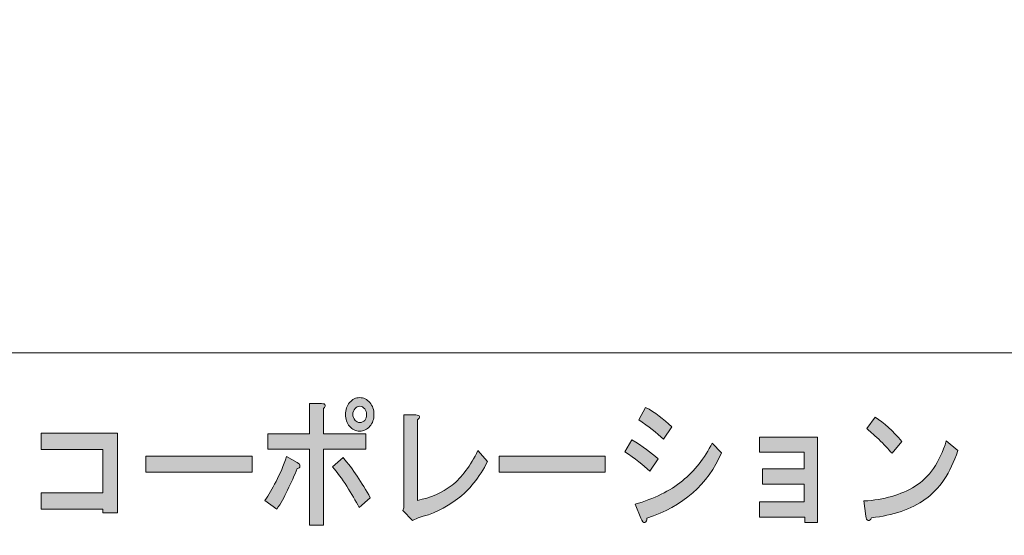
# Model space of a CAD drawing. Units: inches. Extents: x 0 to 296, y 0 to 210.
# Drawn here: x 53 to 88, y 17 to 36 of the extents above; entities that cross this region are included whole.
import ezdxf

# ---------------------------------------------------------------- set-up
doc = ezdxf.new("R2010")
doc.units = ezdxf.units.IN
doc.header["$MEASUREMENT"] = 0
doc.layers.add('レイヤー 1', color=7, linetype='Continuous')

# ---------------------------------------------------------------- blocks, each defined once
blk = doc.blocks.new('block 2')
at = {"layer": 'レイヤー 1'}
h = blk.add_hatch(color=7, dxfattribs=at)
h.dxf.hatch_style = 2
edge = h.paths.add_edge_path()
edge.add_spline(control_points=[(62.715, 18.94), (62.595, 18.683), (62.469, 18.458), (62.337, 18.265), (62.337, 18.265), (61.911, 18.574), (61.911, 18.574), (62.043, 18.766), (62.173, 18.991), (62.305, 19.249), (62.447, 19.519), (62.573, 19.815), (62.682, 20.136), (62.682, 20.136), (63.059, 19.924), (63.059, 19.924), (63.135, 19.885), (63.169, 19.84), (63.157, 19.789), (63.157, 19.738), (63.125, 19.712), (63.059, 19.712), (62.961, 19.468), (62.846, 19.21), (62.715, 18.94)], knot_values=[0, 0, 0, 0, 0.352778, 0.352778, 0.352778, 0.705556, 0.705556, 0.705556, 1.058333, 1.058333, 1.058333, 1.411111, 1.411111, 1.411111, 1.763889, 1.763889, 1.763889, 2.116667, 2.116667, 2.116667, 2.469444, 2.469444, 2.469444, 2.822222, 2.822222, 2.822222, 2.822222], degree=3, periodic=0)
edge.add_line((62.715, 18.94), (62.715, 18.94))
edge = h.paths.add_edge_path()
edge.add_spline(control_points=[(64.059, 21.969), (64.07, 21.93), (64.048, 21.892), (63.994, 21.853), (63.994, 21.853), (63.994, 20.947), (63.994, 20.947), (63.994, 20.947), (65.502, 20.947), (65.502, 20.947), (65.502, 20.947), (65.502, 20.406), (65.502, 20.406), (65.502, 20.406), (63.994, 20.406), (63.994, 20.406), (63.994, 20.406), (63.994, 17.686), (63.994, 17.686), (63.994, 17.686), (63.502, 17.686), (63.502, 17.686), (63.502, 17.686), (63.502, 20.406), (63.502, 20.406), (63.502, 20.406), (62.009, 20.406), (62.009, 20.406), (62.009, 20.406), (62.009, 20.947), (62.009, 20.947), (62.009, 20.947), (63.502, 20.947), (63.502, 20.947), (63.502, 20.947), (63.502, 22.027), (63.502, 22.027), (63.502, 22.027), (63.928, 22.027), (63.928, 22.027), (64.005, 22.027), (64.048, 22.008), (64.059, 21.969)], knot_values=[0, 0, 0, 0, 0.352778, 0.352778, 0.352778, 0.705556, 0.705556, 0.705556, 1.058333, 1.058333, 1.058333, 1.411111, 1.411111, 1.411111, 1.763889, 1.763889, 1.763889, 2.116667, 2.116667, 2.116667, 2.469444, 2.469444, 2.469444, 2.822222, 2.822222, 2.822222, 3.175, 3.175, 3.175, 3.527778, 3.527778, 3.527778, 3.880556, 3.880556, 3.880556, 4.233333, 4.233333, 4.233333, 4.586111, 4.586111, 4.586111, 4.938889, 4.938889, 4.938889, 4.938889], degree=3, periodic=0)
edge.add_line((64.059, 21.969), (64.059, 21.969))
edge = h.paths.add_edge_path()
edge.add_spline(control_points=[(65.667, 18.67), (65.667, 18.67), (65.273, 18.323), (65.273, 18.323), (65.142, 18.554), (64.994, 18.805), (64.83, 19.075), (64.655, 19.345), (64.486, 19.577), (64.322, 19.77), (64.322, 19.77), (64.699, 20.098), (64.699, 20.098), (65.049, 19.686), (65.371, 19.21), (65.667, 18.67)], knot_values=[0, 0, 0, 0, 0.352778, 0.352778, 0.352778, 0.705556, 0.705556, 0.705556, 1.058333, 1.058333, 1.058333, 1.411111, 1.411111, 1.411111, 1.763889, 1.763889, 1.763889, 1.763889], degree=3, periodic=0)
edge.add_line((65.667, 18.67), (65.667, 18.67))
edge = h.paths.add_edge_path()
edge.add_spline(control_points=[(65.65, 22.065), (65.748, 21.95), (65.798, 21.808), (65.798, 21.641), (65.798, 21.474), (65.748, 21.332), (65.65, 21.217), (65.552, 21.101), (65.431, 21.043), (65.289, 21.043), (65.147, 21.043), (65.027, 21.101), (64.929, 21.217), (64.83, 21.332), (64.781, 21.474), (64.781, 21.641), (64.781, 21.808), (64.83, 21.95), (64.929, 22.065), (65.027, 22.181), (65.147, 22.239), (65.289, 22.239), (65.431, 22.239), (65.552, 22.181), (65.65, 22.065)], knot_values=[0, 0, 0, 0, 0.352778, 0.352778, 0.352778, 0.705556, 0.705556, 0.705556, 1.058333, 1.058333, 1.058333, 1.411111, 1.411111, 1.411111, 1.763889, 1.763889, 1.763889, 2.116667, 2.116667, 2.116667, 2.469444, 2.469444, 2.469444, 2.822222, 2.822222, 2.822222, 2.822222], degree=3, periodic=0)
edge.add_line((65.65, 22.065), (65.65, 22.065))
edge = h.paths.add_edge_path()
edge.add_spline(control_points=[(65.47, 21.429), (65.513, 21.481), (65.535, 21.551), (65.535, 21.641), (65.535, 21.718), (65.513, 21.783), (65.47, 21.834), (65.415, 21.898), (65.355, 21.93), (65.289, 21.93), (65.223, 21.93), (65.169, 21.905), (65.125, 21.853), (65.071, 21.789), (65.043, 21.718), (65.043, 21.641), (65.043, 21.564), (65.071, 21.493), (65.125, 21.429), (65.169, 21.378), (65.223, 21.352), (65.289, 21.352), (65.366, 21.352), (65.426, 21.378), (65.47, 21.429)], knot_values=[0, 0, 0, 0, 0.352778, 0.352778, 0.352778, 0.705556, 0.705556, 0.705556, 1.058333, 1.058333, 1.058333, 1.411111, 1.411111, 1.411111, 1.763889, 1.763889, 1.763889, 2.116667, 2.116667, 2.116667, 2.469444, 2.469444, 2.469444, 2.822222, 2.822222, 2.822222, 2.822222], degree=3, periodic=0)
edge.add_line((65.47, 21.429), (65.47, 21.429))
h = blk.add_hatch(color=7, dxfattribs=at)
h.dxf.hatch_style = 2
edge = h.paths.add_edge_path()
edge.add_spline(control_points=[(74.994, 20.734), (75.376, 20.503), (75.688, 20.278), (75.929, 20.059), (75.929, 20.059), (75.633, 19.615), (75.633, 19.615), (75.404, 19.834), (75.109, 20.066), (74.748, 20.31), (74.748, 20.31), (74.994, 20.734), (74.994, 20.734)], knot_values=[0, 0, 0, 0, 1, 1, 1, 2, 2, 2, 3, 3, 3, 4, 4, 4, 4], degree=3, periodic=1)
edge = h.paths.add_edge_path()
edge.add_spline(control_points=[(76.125, 20.754), (75.885, 20.985), (75.59, 21.216), (75.24, 21.448), (75.24, 21.448), (75.486, 21.892), (75.486, 21.892), (75.814, 21.712), (76.125, 21.48), (76.42, 21.197), (76.42, 21.197), (76.125, 20.754), (76.125, 20.754)], knot_values=[0, 0, 0, 0, 1, 1, 1, 2, 2, 2, 3, 3, 3, 4, 4, 4, 4], degree=3, periodic=1)
edge = h.paths.add_edge_path()
edge.add_spline(control_points=[(75.535, 17.937), (75.535, 17.86), (75.508, 17.808), (75.453, 17.783), (75.409, 17.77), (75.366, 17.821), (75.322, 17.937), (75.322, 17.937), (75.109, 18.439), (75.109, 18.439), (75.787, 18.631), (76.35, 18.908), (76.798, 19.268), (77.235, 19.628), (77.59, 20.078), (77.864, 20.619), (77.864, 20.619), (78.192, 20.271), (78.192, 20.271), (77.711, 19.14), (76.825, 18.361), (75.535, 17.937)], knot_values=[0, 0, 0, 0, 0.352778, 0.352778, 0.352778, 0.705556, 0.705556, 0.705556, 1.058333, 1.058333, 1.058333, 1.411111, 1.411111, 1.411111, 1.763889, 1.763889, 1.763889, 2.116667, 2.116667, 2.116667, 2.469444, 2.469444, 2.469444, 2.469444], degree=3, periodic=0)
edge.add_line((75.535, 17.937), (75.535, 17.937))
h = blk.add_hatch(color=7, dxfattribs=at)
h.dxf.hatch_style = 2
edge = h.paths.add_edge_path()
edge.add_spline(control_points=[(67.422, 21.564), (67.433, 21.525), (67.411, 21.487), (67.356, 21.448), (67.356, 21.448), (67.356, 18.574), (67.356, 18.574), (67.804, 18.663), (68.214, 18.844), (68.586, 19.114), (68.936, 19.397), (69.242, 19.808), (69.504, 20.348), (69.504, 20.348), (69.848, 19.963), (69.848, 19.963), (69.553, 19.384), (69.198, 18.94), (68.783, 18.631), (68.334, 18.297), (67.864, 18.072), (67.372, 17.956), (67.372, 17.956), (67.176, 17.86), (67.176, 17.86), (67.176, 17.86), (66.832, 18.207), (66.832, 18.207), (66.832, 18.207), (66.864, 18.303), (66.864, 18.303), (66.864, 18.303), (66.864, 21.622), (66.864, 21.622), (66.864, 21.622), (67.29, 21.622), (67.29, 21.622), (67.367, 21.622), (67.411, 21.602), (67.422, 21.564)], knot_values=[0, 0, 0, 0, 0.352778, 0.352778, 0.352778, 0.705556, 0.705556, 0.705556, 1.058333, 1.058333, 1.058333, 1.411111, 1.411111, 1.411111, 1.763889, 1.763889, 1.763889, 2.116667, 2.116667, 2.116667, 2.469444, 2.469444, 2.469444, 2.822222, 2.822222, 2.822222, 3.175, 3.175, 3.175, 3.527778, 3.527778, 3.527778, 3.880556, 3.880556, 3.880556, 4.233333, 4.233333, 4.233333, 4.586111, 4.586111, 4.586111, 4.586111], degree=3, periodic=0)
edge.add_line((67.422, 21.564), (67.422, 21.564))
h = blk.add_hatch(color=7, dxfattribs=at)
h.dxf.hatch_style = 2
edge = h.paths.add_edge_path()
edge.add_spline(control_points=[(85.457, 18.612), (84.954, 18.252), (84.315, 18.033), (83.539, 17.956), (83.517, 17.879), (83.478, 17.847), (83.424, 17.86), (83.38, 17.872), (83.353, 17.924), (83.342, 18.014), (83.342, 18.014), (83.276, 18.554), (83.276, 18.554), (83.987, 18.593), (84.593, 18.766), (85.097, 19.075), (85.599, 19.384), (85.971, 19.924), (86.212, 20.696), (86.212, 20.696), (86.622, 20.348), (86.622, 20.348), (86.359, 19.551), (85.971, 18.972), (85.457, 18.612)], knot_values=[0, 0, 0, 0, 0.352778, 0.352778, 0.352778, 0.705556, 0.705556, 0.705556, 1.058333, 1.058333, 1.058333, 1.411111, 1.411111, 1.411111, 1.763889, 1.763889, 1.763889, 2.116667, 2.116667, 2.116667, 2.469444, 2.469444, 2.469444, 2.822222, 2.822222, 2.822222, 2.822222], degree=3, periodic=0)
edge.add_line((85.457, 18.612), (85.457, 18.612))
edge = h.paths.add_edge_path()
edge.add_spline(control_points=[(84.621, 20.676), (84.621, 20.676), (84.277, 20.252), (84.277, 20.252), (84.145, 20.406), (83.987, 20.573), (83.801, 20.754), (83.604, 20.934), (83.462, 21.062), (83.375, 21.139), (83.375, 21.139), (83.67, 21.545), (83.67, 21.545), (83.987, 21.339), (84.304, 21.05), (84.621, 20.676)], knot_values=[0, 0, 0, 0, 0.352778, 0.352778, 0.352778, 0.705556, 0.705556, 0.705556, 1.058333, 1.058333, 1.058333, 1.411111, 1.411111, 1.411111, 1.763889, 1.763889, 1.763889, 1.763889], degree=3, periodic=0)
edge.add_line((84.621, 20.676), (84.621, 20.676))
h = blk.add_hatch(color=7, dxfattribs=at)
h.dxf.hatch_style = 2
h.paths.add_polyline_path([(56.645, 18.13), (56.121, 18.13), (56.121, 18.265), (53.923, 18.265), (53.923, 18.844), (56.121, 18.844), (56.121, 20.387), (53.923, 20.387), (53.923, 20.966), (56.645, 20.966)])
h = blk.add_hatch(color=7, dxfattribs=at)
h.dxf.hatch_style = 2
h.paths.add_polyline_path([(81.618, 17.785), (81.16, 17.785), (81.16, 17.978), (79.552, 17.978), (79.552, 18.518), (81.143, 18.518), (81.143, 19.155), (79.651, 19.155), (79.651, 19.695), (81.143, 19.695), (81.143, 20.293), (79.552, 20.293), (79.552, 20.834), (81.618, 20.834)])
h = blk.add_hatch(color=7, dxfattribs=at)
h.dxf.hatch_style = 2
h.paths.add_polyline_path([(57.664, 20.156), (61.452, 20.156), (61.452, 19.577), (57.664, 19.577)])
h = blk.add_hatch(color=7, dxfattribs=at)
h.dxf.hatch_style = 2
h.paths.add_polyline_path([(70.258, 20.156), (74.046, 20.156), (74.046, 19.577), (70.258, 19.577)])
at = {"layer": 'レイヤー 1', "color": 7, "lineweight": 18}
for points in [[(288.579, 203.733), (4.713, 203.733), (4.713, 23.838), (288.579, 23.838), (288.579, 203.733)], [(4.713, 7.836), (89.253, 7.836), (89.253, 23.838), (4.713, 23.838), (4.713, 7.836)]]:
    blk.add_lwpolyline(points, dxfattribs=at)
at = {"layer": 'レイヤー 1', "lineweight": 0}
for points in [[(56.645, 18.13), (56.121, 18.13), (56.121, 18.265), (53.923, 18.265), (53.923, 18.844), (56.121, 18.844), (56.121, 20.387), (53.923, 20.387), (53.923, 20.966), (56.645, 20.966), (56.645, 18.13)], [(81.618, 17.785), (81.16, 17.785), (81.16, 17.978), (79.552, 17.978), (79.552, 18.518), (81.143, 18.518), (81.143, 19.155), (79.651, 19.155), (79.651, 19.695), (81.143, 19.695), (81.143, 20.293), (79.552, 20.293), (79.552, 20.834), (81.618, 20.834), (81.618, 17.785)], [(57.664, 20.156), (61.452, 20.156), (61.452, 19.577), (57.664, 19.577), (57.664, 20.156)], [(70.258, 20.156), (74.046, 20.156), (74.046, 19.577), (70.258, 19.577), (70.258, 20.156)]]:
    blk.add_lwpolyline(points, dxfattribs=at)
for points, knots in [([(65.65, 22.065), (65.748, 21.95), (65.798, 21.808), (65.798, 21.641), (65.798, 21.474), (65.748, 21.332), (65.65, 21.217), (65.552, 21.101), (65.431, 21.043), (65.289, 21.043), (65.147, 21.043), (65.027, 21.101), (64.929, 21.217), (64.83, 21.332), (64.781, 21.474), (64.781, 21.641), (64.781, 21.808), (64.83, 21.95), (64.929, 22.065), (65.027, 22.181), (65.147, 22.239), (65.289, 22.239), (65.431, 22.239), (65.552, 22.181), (65.65, 22.065)], [0, 0, 0, 0, 1, 1, 1, 2, 2, 2, 3, 3, 3, 4, 4, 4, 5, 5, 5, 6, 6, 6, 7, 7, 7, 8, 8, 8, 8]), ([(64.059, 21.969), (64.07, 21.93), (64.048, 21.892), (63.994, 21.853), (63.994, 21.853), (63.994, 20.947), (63.994, 20.947), (63.994, 20.947), (65.502, 20.947), (65.502, 20.947), (65.502, 20.947), (65.502, 20.406), (65.502, 20.406), (65.502, 20.406), (63.994, 20.406), (63.994, 20.406), (63.994, 20.406), (63.994, 17.686), (63.994, 17.686), (63.994, 17.686), (63.502, 17.686), (63.502, 17.686), (63.502, 17.686), (63.502, 20.406), (63.502, 20.406), (63.502, 20.406), (62.009, 20.406), (62.009, 20.406), (62.009, 20.406), (62.009, 20.947), (62.009, 20.947), (62.009, 20.947), (63.502, 20.947), (63.502, 20.947), (63.502, 20.947), (63.502, 22.027), (63.502, 22.027), (63.502, 22.027), (63.928, 22.027), (63.928, 22.027), (64.005, 22.027), (64.048, 22.008), (64.059, 21.969)], [0, 0, 0, 0, 1, 1, 1, 2, 2, 2, 3, 3, 3, 4, 4, 4, 5, 5, 5, 6, 6, 6, 7, 7, 7, 8, 8, 8, 9, 9, 9, 10, 10, 10, 11, 11, 11, 12, 12, 12, 13, 13, 13, 14, 14, 14, 14]), ([(65.47, 21.429), (65.513, 21.481), (65.535, 21.551), (65.535, 21.641), (65.535, 21.718), (65.513, 21.783), (65.47, 21.834), (65.415, 21.898), (65.355, 21.93), (65.289, 21.93), (65.223, 21.93), (65.169, 21.905), (65.125, 21.853), (65.071, 21.789), (65.043, 21.718), (65.043, 21.641), (65.043, 21.564), (65.071, 21.493), (65.125, 21.429), (65.169, 21.378), (65.223, 21.352), (65.289, 21.352), (65.366, 21.352), (65.426, 21.378), (65.47, 21.429)], [0, 0, 0, 0, 1, 1, 1, 2, 2, 2, 3, 3, 3, 4, 4, 4, 5, 5, 5, 6, 6, 6, 7, 7, 7, 8, 8, 8, 8]), ([(76.125, 20.754), (75.885, 20.985), (75.59, 21.216), (75.24, 21.448), (75.24, 21.448), (75.486, 21.892), (75.486, 21.892), (75.814, 21.712), (76.125, 21.48), (76.42, 21.197), (76.42, 21.197), (76.125, 20.754), (76.125, 20.754)], [0, 0, 0, 0, 1, 1, 1, 2, 2, 2, 3, 3, 3, 4, 4, 4, 4]), ([(67.422, 21.564), (67.433, 21.525), (67.411, 21.487), (67.356, 21.448), (67.356, 21.448), (67.356, 18.574), (67.356, 18.574), (67.804, 18.663), (68.214, 18.844), (68.586, 19.114), (68.936, 19.397), (69.242, 19.808), (69.504, 20.348), (69.504, 20.348), (69.848, 19.963), (69.848, 19.963), (69.553, 19.384), (69.198, 18.94), (68.783, 18.631), (68.334, 18.297), (67.864, 18.072), (67.372, 17.956), (67.372, 17.956), (67.176, 17.86), (67.176, 17.86), (67.176, 17.86), (66.832, 18.207), (66.832, 18.207), (66.832, 18.207), (66.864, 18.303), (66.864, 18.303), (66.864, 18.303), (66.864, 21.622), (66.864, 21.622), (66.864, 21.622), (67.29, 21.622), (67.29, 21.622), (67.367, 21.622), (67.411, 21.602), (67.422, 21.564)], [0, 0, 0, 0, 1, 1, 1, 2, 2, 2, 3, 3, 3, 4, 4, 4, 5, 5, 5, 6, 6, 6, 7, 7, 7, 8, 8, 8, 9, 9, 9, 10, 10, 10, 11, 11, 11, 12, 12, 12, 13, 13, 13, 13]), ([(84.621, 20.676), (84.621, 20.676), (84.277, 20.252), (84.277, 20.252), (84.145, 20.406), (83.987, 20.573), (83.801, 20.754), (83.604, 20.934), (83.462, 21.062), (83.375, 21.139), (83.375, 21.139), (83.67, 21.545), (83.67, 21.545), (83.987, 21.339), (84.304, 21.05), (84.621, 20.676)], [0, 0, 0, 0, 1, 1, 1, 2, 2, 2, 3, 3, 3, 4, 4, 4, 5, 5, 5, 5]), ([(74.994, 20.734), (75.376, 20.503), (75.688, 20.278), (75.929, 20.059), (75.929, 20.059), (75.633, 19.615), (75.633, 19.615), (75.404, 19.834), (75.109, 20.066), (74.748, 20.31), (74.748, 20.31), (74.994, 20.734), (74.994, 20.734)], [0, 0, 0, 0, 1, 1, 1, 2, 2, 2, 3, 3, 3, 4, 4, 4, 4]), ([(75.535, 17.937), (75.535, 17.86), (75.508, 17.808), (75.453, 17.783), (75.409, 17.77), (75.366, 17.821), (75.322, 17.937), (75.322, 17.937), (75.109, 18.439), (75.109, 18.439), (75.787, 18.631), (76.35, 18.908), (76.798, 19.268), (77.235, 19.628), (77.59, 20.078), (77.864, 20.619), (77.864, 20.619), (78.192, 20.271), (78.192, 20.271), (77.711, 19.14), (76.825, 18.361), (75.535, 17.937)], [0, 0, 0, 0, 1, 1, 1, 2, 2, 2, 3, 3, 3, 4, 4, 4, 5, 5, 5, 6, 6, 6, 7, 7, 7, 7]), ([(85.457, 18.612), (84.954, 18.252), (84.315, 18.033), (83.539, 17.956), (83.517, 17.879), (83.478, 17.847), (83.424, 17.86), (83.38, 17.872), (83.353, 17.924), (83.342, 18.014), (83.342, 18.014), (83.276, 18.554), (83.276, 18.554), (83.987, 18.593), (84.593, 18.766), (85.097, 19.075), (85.599, 19.384), (85.971, 19.924), (86.212, 20.696), (86.212, 20.696), (86.622, 20.348), (86.622, 20.348), (86.359, 19.551), (85.971, 18.972), (85.457, 18.612)], [0, 0, 0, 0, 1, 1, 1, 2, 2, 2, 3, 3, 3, 4, 4, 4, 5, 5, 5, 6, 6, 6, 7, 7, 7, 8, 8, 8, 8]), ([(62.715, 18.94), (62.595, 18.683), (62.469, 18.458), (62.337, 18.265), (62.337, 18.265), (61.911, 18.574), (61.911, 18.574), (62.043, 18.766), (62.173, 18.991), (62.305, 19.249), (62.447, 19.519), (62.573, 19.815), (62.682, 20.136), (62.682, 20.136), (63.059, 19.924), (63.059, 19.924), (63.135, 19.885), (63.169, 19.84), (63.157, 19.789), (63.157, 19.738), (63.125, 19.712), (63.059, 19.712), (62.961, 19.468), (62.846, 19.21), (62.715, 18.94)], [0, 0, 0, 0, 1, 1, 1, 2, 2, 2, 3, 3, 3, 4, 4, 4, 5, 5, 5, 6, 6, 6, 7, 7, 7, 8, 8, 8, 8]), ([(65.667, 18.67), (65.667, 18.67), (65.273, 18.323), (65.273, 18.323), (65.142, 18.554), (64.994, 18.805), (64.83, 19.075), (64.655, 19.345), (64.486, 19.577), (64.322, 19.77), (64.322, 19.77), (64.699, 20.098), (64.699, 20.098), (65.049, 19.686), (65.371, 19.21), (65.667, 18.67)], [0, 0, 0, 0, 1, 1, 1, 2, 2, 2, 3, 3, 3, 4, 4, 4, 5, 5, 5, 5])]:
    blk.add_open_spline(points, degree=3, knots=knots, dxfattribs=at)

msp = doc.modelspace()

# ---------------------------------------------------------------- block references
at = {"layer": 'レイヤー 1'}
msp.add_blockref('block 2', (0, 0), dxfattribs=at)

doc.saveas('drawing.dxf')
